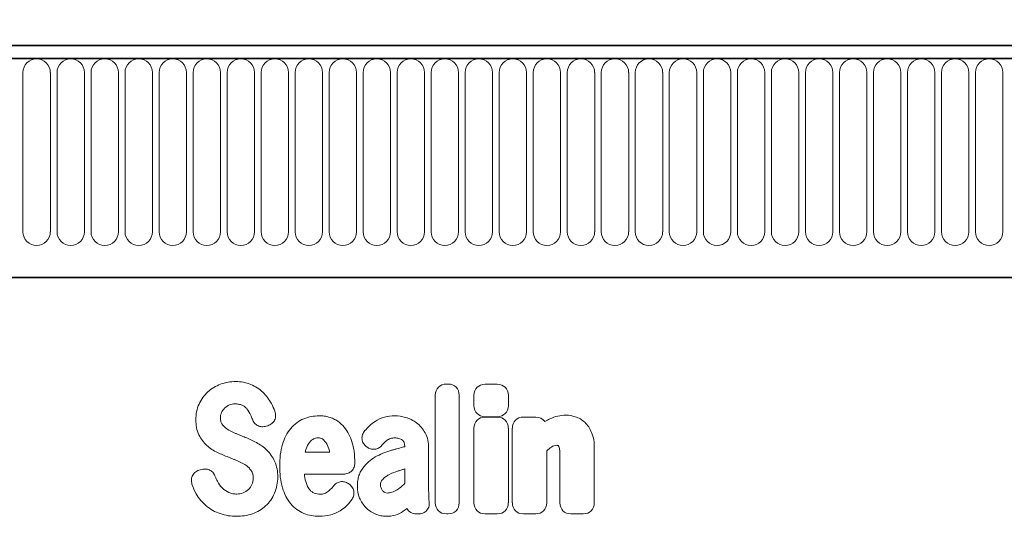
# Model space of a CAD drawing. Units: millimetres. Extents: x 128 to 5978, y 0 to 4480.
# Drawn here: x 5467 to 5628, y 4251 to 4332 of the extents above; entities that cross this region are included whole.
import ezdxf

# ---------------------------------------------------------------- set-up
doc = ezdxf.new("R2010")
doc.units = ezdxf.units.MM
doc.header["$LTSCALE"] = 5
doc.header["$PDSIZE"] = -1
doc.linetypes.add('SLD-Durchgehend', pattern=[0])
for name, color, linetype, lineweight in [('133501', 7, 'Continuous', 25), ('DIMENSION', 3, 'SLD-Durchgehend', 25), ('TANGENT_EDGES', 4, 'Continuous', 25)]:
    doc.layers.add(name, color=color, linetype=linetype, lineweight=lineweight)
doc.styles.add('BEMSTIL', font='isocp3.shx', dxfattribs={"width": 0.8})
doc.dimstyles.new('BEMASS$0', dxfattribs={"dimscale": 10, "dimtxt": 3.5, "dimasz": 3.5, "dimexe": 2, "dimexo": 0, "dimgap": 1, "dimtad": 1, "dimdec": 1, "dimtxsty": 'BEMSTIL', "dimcen": 3, "dimclrd": 3, "dimclre": 3, "dimclrt": 4, "dimadec": 0, "dimazin": 0, "dimtfac": 1, "dimtdec": 1, "dimtofl": 0, "dimtmove": 0, "dimatfit": 0, "dimfxl": 1, "dimtolj": 1, "dimlwd": -1, "dimlwe": -1, "dimarcsym": 0})

# ---------------------------------------------------------------- blocks, each defined once
blk = doc.blocks.new('*D72')
at = {"layer": 'Defpoints', "color": 0, "transparency": 16777216}
for p in [(5800.65, 4392.84), (4800.65, 4307.34), (5800.65, 4307.34)]:
    blk.add_point(p, dxfattribs=at)
at = {"layer": 'DIMENSION', "color": 3, "transparency": 16777216}
for p, q in [((4800.65, 4342.34), (4800.65, 4406.84)), ((5800.65, 4342.34), (5800.65, 4406.84)), ((4825.15, 4392.84), (5776.15, 4392.84))]:
    blk.add_line(p, q, dxfattribs=at)
for points in [[(4825.15, 4396.93), (4825.15, 4388.76), (4800.65, 4392.84)], [(5776.15, 4396.93), (5776.15, 4388.76), (5800.65, 4392.84)]]:
    blk.add_solid(points, dxfattribs=at)
at = {"layer": 'DIMENSION', "color": 4, "transparency": 16777216, "insert": (5300.65, 4424.34), "char_height": 24.5, "attachment_point": 2, "style": 'BEMSTIL', "bg_fill": 3, "box_fill_scale": 1.1, "bg_fill_color": 256, "bg_fill_true_color": 13158600, "bg_fill_transparency": 0}
blk.add_mtext('\\A1;1000', dxfattribs=at)
blk = doc.blocks.new('1032367-M_D_FRONT VIEW')
at = {"layer": '133501', "linetype": 'SLD-Durchgehend', "lineweight": 35}
for p, q in [((1871.62, 1282.62), (873.62, 1282.62)), ((1872.12, 1280.49), (873.12, 1280.49)), ((903.62, 1244.82), (1742.62, 1244.82))]:
    blk.add_line(p, q, dxfattribs=at)
at = {"layer": 'TANGENT_EDGES', "linetype": 'SLD-Durchgehend', "lineweight": 18}
for p, q in [((873.62, 1280.49), (1871.62, 1280.49)), ((1539.66, 1278.24), (1539.66, 1252.24)), ((1544.13, 1252.24), (1544.13, 1278.24)), ((1545.21, 1278.24), (1545.21, 1252.24)), ((1549.68, 1252.24), (1549.68, 1278.24)), ((1550.76, 1278.24), (1550.76, 1252.24)), ((1555.23, 1252.24), (1555.23, 1278.24)), ((1556.31, 1278.24), (1556.31, 1252.24)), ((1560.78, 1252.24), (1560.78, 1278.24)), ((1561.86, 1278.24), (1561.86, 1252.24)), ((1566.33, 1252.24), (1566.33, 1278.24)), ((1567.41, 1278.24), (1567.41, 1252.24)), ((1571.88, 1252.24), (1571.88, 1278.24)), ((1572.96, 1278.24), (1572.96, 1252.24)), ((1577.43, 1252.24), (1577.43, 1278.24)), ((1578.51, 1278.24), (1578.51, 1252.24)), ((1582.98, 1252.24), (1582.98, 1278.24)), ((1584.06, 1278.24), (1584.06, 1252.24)), ((1588.53, 1252.24), (1588.53, 1278.24)), ((1589.61, 1278.24), (1589.61, 1252.24)), ((1594.08, 1252.24), (1594.08, 1278.24)), ((1595.16, 1278.24), (1595.16, 1252.24)), ((1599.63, 1252.24), (1599.63, 1278.24)), ((1600.71, 1278.24), (1600.71, 1252.24)), ((1605.18, 1252.24), (1605.18, 1278.24)), ((1606.26, 1278.24), (1606.26, 1252.24)), ((1610.73, 1252.24), (1610.73, 1278.24)), ((1611.81, 1278.24), (1611.81, 1252.24)), ((1616.28, 1252.24), (1616.28, 1278.24)), ((1617.36, 1278.24), (1617.36, 1252.24)), ((1621.83, 1252.24), (1621.83, 1278.24)), ((1622.91, 1278.24), (1622.91, 1252.24)), ((1627.38, 1252.24), (1627.38, 1278.24)), ((1628.46, 1278.24), (1628.46, 1252.24)), ((1632.93, 1252.24), (1632.93, 1278.24)), ((1634.01, 1278.24), (1634.01, 1252.24)), ((1638.48, 1252.24), (1638.48, 1278.24)), ((1639.56, 1278.24), (1639.56, 1252.24)), ((1644.03, 1252.24), (1644.03, 1278.24)), ((1645.11, 1278.24), (1645.11, 1252.24)), ((1649.58, 1252.24), (1649.58, 1278.24)), ((1650.66, 1278.24), (1650.66, 1252.24)), ((1655.13, 1252.24), (1655.13, 1278.24)), ((1656.21, 1278.24), (1656.21, 1252.24)), ((1660.68, 1252.24), (1660.68, 1278.24)), ((1661.76, 1278.24), (1661.76, 1252.24)), ((1666.23, 1252.24), (1666.23, 1278.24)), ((1667.31, 1278.24), (1667.31, 1252.24)), ((1671.78, 1252.24), (1671.78, 1278.24)), ((1672.86, 1278.24), (1672.86, 1252.24)), ((1677.33, 1252.24), (1677.33, 1278.24)), ((1678.41, 1278.24), (1678.41, 1252.24)), ((1682.88, 1252.24), (1682.88, 1278.24)), ((1683.96, 1278.24), (1683.96, 1252.24)), ((1688.43, 1252.24), (1688.43, 1278.24)), ((1689.51, 1278.24), (1689.51, 1252.24)), ((1693.98, 1252.24), (1693.98, 1278.24)), ((1695.06, 1278.24), (1695.06, 1252.24)), ((1699.53, 1252.24), (1699.53, 1278.24)), ((903.62, 1244.82), (1742.62, 1244.82)), ((1608.74, 1227.42), (1609.01, 1227.42)), ((1615.04, 1227.4), (1617.04, 1227.4)), ((1606.93, 1208.05), (1606.93, 1225.6)), ((1610.83, 1225.6), (1610.83, 1208.05)), ((1613.23, 1223.88), (1613.23, 1225.59)), ((1618.85, 1225.59), (1618.85, 1223.88)), ((1615.03, 1222.03), (1617.04, 1222.03)), ((1617.04, 1222.07), (1615.04, 1222.07)), ((1621.31, 1222.03), (1623.31, 1222.03)), ((1579.59, 1220.62), (1579.33, 1220.54)), ((1613.22, 1208.05), (1613.22, 1220.22)), ((1618.85, 1220.22), (1618.85, 1208.05)), ((1619.49, 1208.05), (1619.49, 1220.22)), ((1585.71, 1216.33), (1589.69, 1216.33)), ((1595.76, 1217.16), (1595.73, 1217.18)), ((1601.94, 1217.2), (1601.94, 1217.22)), ((1605.84, 1217), (1605.84, 1210.25)), ((1625.12, 1216.5), (1625.12, 1208.05)), ((1632.87, 1217.02), (1632.87, 1208.05)), ((1627.25, 1208.05), (1627.25, 1215.54)), ((1568.54, 1213.41), (1568.9, 1213.5)), ((1601.94, 1211.23), (1601.94, 1213.56)), ((1591.99, 1212.73), (1585.58, 1212.73)), ((1592.74, 1211.18), (1592.82, 1211.12)), ((1604.13, 1206.23), (1603.86, 1206.23)), ((1609.01, 1206.23), (1608.74, 1206.23)), ((1617.04, 1206.23), (1615.03, 1206.23)), ((1623.31, 1206.23), (1621.31, 1206.23)), ((1631.06, 1206.23), (1629.06, 1206.23))]:
    blk.add_line(p, q, dxfattribs=at)
for centre, start, end in [((1541.89, 1278.24), 0, 180), ((1547.44, 1278.24), 0, 180), ((1552.99, 1278.24), 0, 180), ((1558.54, 1278.24), 0, 180), ((1564.09, 1278.24), 0, 180), ((1569.64, 1278.24), 0, 180), ((1575.19, 1278.24), 0, 180), ((1580.74, 1278.24), 0, 180), ((1586.29, 1278.24), 0, 180), ((1591.84, 1278.24), 0, 180), ((1597.39, 1278.24), 0, 180), ((1602.94, 1278.24), 0, 180), ((1608.49, 1278.24), 0, 180), ((1614.04, 1278.24), 0, 180), ((1619.59, 1278.24), 0, 180), ((1625.14, 1278.24), 0, 180), ((1630.69, 1278.24), 0, 180), ((1636.24, 1278.24), 0, 180), ((1641.79, 1278.24), 0, 180), ((1647.34, 1278.24), 0, 180), ((1652.89, 1278.24), 0, 180), ((1658.44, 1278.24), 0, 180), ((1663.99, 1278.24), 0, 180), ((1669.54, 1278.24), 0, 180), ((1675.09, 1278.24), 0, 180), ((1680.64, 1278.24), 0, 180), ((1686.19, 1278.24), 0, 180), ((1691.74, 1278.24), 0, 180), ((1697.29, 1278.24), 0, 180), ((1541.89, 1252.24), 180, 0), ((1547.44, 1252.24), 180, 0), ((1552.99, 1252.24), 180, 0), ((1558.54, 1252.24), 180, 0), ((1564.09, 1252.24), 180, 0), ((1569.64, 1252.24), 180, 0), ((1575.19, 1252.24), 180, 0), ((1580.74, 1252.24), 180, 0), ((1586.29, 1252.24), 180, 0), ((1591.84, 1252.24), 180, 0), ((1597.39, 1252.24), 180, 0), ((1602.94, 1252.24), 180, 0), ((1608.49, 1252.24), 180, 0), ((1614.04, 1252.24), 180, 0), ((1619.59, 1252.24), 180, 0), ((1625.14, 1252.24), 180, 0), ((1630.69, 1252.24), 180, 0), ((1636.24, 1252.24), 180, 0), ((1641.79, 1252.24), 180, 0), ((1647.34, 1252.24), 180, 0), ((1652.89, 1252.24), 180, 0), ((1658.44, 1252.24), 180, 0), ((1663.99, 1252.24), 180, 0), ((1669.54, 1252.24), 180, 0), ((1675.09, 1252.24), 180, 0), ((1680.64, 1252.24), 180, 0), ((1686.19, 1252.24), 180, 0), ((1691.74, 1252.24), 180, 0), ((1697.29, 1252.24), 180, 0)]:
    blk.add_arc(centre, 2.23, start, end, dxfattribs=at)
for centre, major_axis, ratio, start_param, end_param in [((1609.13, 1225.21), (1.69, -1.69), 0.834817, 2.445979, 3.837206), ((1608.62, 1225.21), (-1.69, -1.69), 0.834817, 2.445979, 3.837206), ((1615.43, 1225.19), (1.69, -1.69), 0.834817, 2.445979, 3.837206), ((1616.65, 1225.19), (-1.69, -1.69), 0.834817, 2.445979, 3.837206), ((1615.43, 1224.28), (1.69, 1.69), 0.834817, 2.445979, 3.837206), ((1616.65, 1224.28), (-1.69, 1.69), 0.834817, 2.445979, 3.837206), ((1615.43, 1219.83), (1.69, -1.69), 0.834817, 2.445979, 3.837206), ((1616.64, 1219.83), (-1.69, -1.69), 0.834817, 2.445979, 3.837206), ((1621.7, 1219.83), (1.69, -1.69), 0.834817, 2.445979, 3.837206), ((1622.91, 1219.83), (-1.69, -1.69), 0.834817, 2.989925, 3.837206), ((1609.13, 1208.44), (1.69, 1.69), 0.834817, 2.445979, 3.837206), ((1608.62, 1208.44), (-1.69, 1.69), 0.834817, 2.445979, 3.837206), ((1615.43, 1208.44), (1.69, 1.69), 0.834817, 2.445979, 3.837206), ((1616.64, 1208.44), (-1.69, 1.69), 0.834817, 2.445979, 3.837206), ((1621.7, 1208.44), (1.69, 1.69), 0.834817, 2.445979, 3.837206), ((1622.91, 1208.44), (-1.69, 1.69), 0.834817, 2.445979, 3.837206), ((1629.45, 1208.44), (1.69, 1.69), 0.834817, 2.445979, 3.837206), ((1630.67, 1208.44), (-1.69, 1.69), 0.834817, 2.445979, 3.837206), ((1604.21, 1208.44), (1.57, 1.76), 0.848038, 2.868739, 3.789263)]:
    blk.add_ellipse(centre, major_axis=major_axis, ratio=ratio, start_param=start_param, end_param=end_param, dxfattribs=at)
for points, knots in [([(1569.8, 1226.12), (1570.1, 1226.39), (1570.43, 1226.64), (1571.13, 1227.06), (1571.5, 1227.24), (1571.88, 1227.38)], [0, 0, 0, 0, 0.5, 0.5, 1, 1, 1, 1]), ([(1571.88, 1227.38), (1572.28, 1227.53), (1572.69, 1227.64), (1573.53, 1227.78), (1573.96, 1227.81), (1574.38, 1227.81)], [0, 0, 0, 0, 0.5, 0.5, 1, 1, 1, 1]), ([(1574.38, 1227.81), (1574.8, 1227.81), (1575.22, 1227.78), (1576.05, 1227.62), (1576.45, 1227.5), (1576.84, 1227.34)], [0, 0, 0, 0, 0.5, 0.5, 1, 1, 1, 1]), ([(1576.84, 1227.34), (1577.2, 1227.19), (1577.54, 1227.01), (1578.2, 1226.58), (1578.51, 1226.34), (1578.79, 1226.07)], [0, 0, 0, 0, 0.5, 0.5, 1, 1, 1, 1]), ([(1568.38, 1224.14), (1568.55, 1224.51), (1568.75, 1224.87), (1569.23, 1225.53), (1569.5, 1225.84), (1569.8, 1226.12)], [0, 0, 0, 0, 0.5, 0.5, 1, 1, 1, 1]), ([(1567.87, 1221.59), (1567.87, 1222.03), (1567.9, 1222.46), (1568.07, 1223.32), (1568.2, 1223.74), (1568.38, 1224.14)], [0, 0, 0, 0, 0.5, 0.5, 1, 1, 1, 1]), ([(1575.41, 1223.97), (1575.23, 1224.05), (1575.04, 1224.1), (1574.65, 1224.17), (1574.46, 1224.18), (1574.26, 1224.18)], [0, 0, 0, 0, 0.5, 0.5, 1, 1, 1, 1]), ([(1572.05, 1222.76), (1571.99, 1222.63), (1571.94, 1222.48), (1571.88, 1222.19), (1571.86, 1222.04), (1571.86, 1221.89)], [0, 0, 0, 0, 0.5, 0.5, 1, 1, 1, 1]), ([(1576.18, 1223.37), (1576.08, 1223.5), (1575.96, 1223.61), (1575.7, 1223.81), (1575.56, 1223.9), (1575.41, 1223.97)], [0, 0, 0, 0, 0.5, 0.5, 1, 1, 1, 1]), ([(1580.75, 1222.98), (1580.8, 1222.86), (1580.83, 1222.74), (1580.87, 1222.5), (1580.88, 1222.38), (1580.87, 1222.13), (1580.86, 1222.01), (1580.8, 1221.77), (1580.76, 1221.65), (1580.6, 1221.32), (1580.44, 1221.12), (1580.15, 1220.89), (1580.04, 1220.82), (1579.82, 1220.71), (1579.71, 1220.66), (1579.59, 1220.62)], [0, 0, 0, 0, 0.125, 0.125, 0.25, 0.25, 0.375, 0.375, 0.5, 0.5, 0.75, 0.75, 0.875, 0.875, 1, 1, 1, 1]), ([(1568.37, 1219.12), (1568.19, 1219.5), (1568.06, 1219.91), (1567.9, 1220.74), (1567.87, 1221.16), (1567.87, 1221.59)], [0, 0, 0, 0, 0.5, 0.5, 1, 1, 1, 1]), ([(1571.86, 1221.89), (1571.86, 1221.72), (1571.88, 1221.55), (1571.95, 1221.22), (1572.02, 1221.06), (1572.11, 1220.92)], [0, 0, 0, 0, 0.5, 0.5, 1, 1, 1, 1]), ([(1579.33, 1220.54), (1579.1, 1220.47), (1578.87, 1220.44), (1578.52, 1220.46), (1578.41, 1220.48), (1578.19, 1220.54), (1578.08, 1220.58), (1577.87, 1220.68), (1577.77, 1220.74), (1577.59, 1220.88), (1577.5, 1220.97), (1577.28, 1221.23), (1577.16, 1221.44), (1577.08, 1221.66)], [0, 0, 0, 0, 0.25, 0.25, 0.375, 0.375, 0.5, 0.5, 0.625, 0.625, 0.75, 0.75, 1, 1, 1, 1]), ([(1583.36, 1220.19), (1583.64, 1220.53), (1583.97, 1220.84), (1584.68, 1221.36), (1585.07, 1221.58), (1585.48, 1221.75)], [0, 0, 0, 0, 0.5, 0.5, 1, 1, 1, 1]), ([(1585.48, 1221.75), (1585.88, 1221.91), (1586.29, 1222.03), (1587.13, 1222.19), (1587.56, 1222.23), (1587.99, 1222.23)], [0, 0, 0, 0, 0.5, 0.5, 1, 1, 1, 1]), ([(1587.99, 1222.23), (1588.26, 1222.23), (1588.52, 1222.22), (1589.06, 1222.15), (1589.32, 1222.1), (1589.84, 1221.95), (1590.09, 1221.86), (1590.57, 1221.63), (1590.8, 1221.5), (1591.01, 1221.34)], [0, 0, 0, 0, 0.25, 0.25, 0.5, 0.5, 0.75, 0.75, 1, 1, 1, 1]), ([(1591.01, 1221.34), (1591.4, 1221.06), (1591.75, 1220.73), (1592.36, 1220.01), (1592.62, 1219.61), (1592.83, 1219.18)], [0, 0, 0, 0, 0.5, 0.5, 1, 1, 1, 1]), ([(1597.09, 1221.3), (1597.57, 1221.62), (1598.09, 1221.86), (1599.2, 1222.16), (1599.76, 1222.23), (1600.33, 1222.23)], [0, 0, 0, 0, 0.5, 0.5, 1, 1, 1, 1]), ([(1603.87, 1221.08), (1604.16, 1220.87), (1604.43, 1220.62), (1604.9, 1220.06), (1605.1, 1219.76), (1605.27, 1219.44)], [0, 0, 0, 0, 0.5, 0.5, 1, 1, 1, 1]), ([(1625.62, 1221.73), (1626.03, 1221.92), (1626.46, 1222.08), (1627.35, 1222.28), (1627.8, 1222.33), (1628.26, 1222.33)], [0, 0, 0, 0, 0.5, 0.5, 1, 1, 1, 1]), ([(1629.76, 1222.09), (1630.05, 1222), (1630.33, 1221.87), (1630.85, 1221.57), (1631.09, 1221.38), (1631.31, 1221.18)], [0, 0, 0, 0, 0.5, 0.5, 1, 1, 1, 1]), ([(1631.31, 1221.18), (1631.56, 1220.95), (1631.77, 1220.69), (1632.14, 1220.13), (1632.3, 1219.83), (1632.43, 1219.52)], [0, 0, 0, 0, 0.5, 0.5, 1, 1, 1, 1]), ([(1574.22, 1219.42), (1574.37, 1219.35), (1574.52, 1219.29), (1574.68, 1219.23), (1574.83, 1219.16), (1574.98, 1219.1), (1575.14, 1219.04), (1575.4, 1218.93), (1575.66, 1218.82), (1575.93, 1218.71)], [0, 0, 0, 0, 0.000497595, 0.000497595, 0.000497595, 0.000995189, 0.000995189, 0.000995189, 0.001851724, 0.001851724, 0.001851724, 0.001851724]), ([(1582.01, 1217.61), (1582.15, 1218.08), (1582.33, 1218.53), (1582.77, 1219.4), (1583.04, 1219.82), (1583.36, 1220.19)], [0, 0, 0, 0, 0.5, 0.5, 1, 1, 1, 1]), ([(1595.73, 1217.18), (1595.63, 1217.26), (1595.53, 1217.34), (1595.36, 1217.53), (1595.28, 1217.63), (1595.15, 1217.84), (1595.1, 1217.95), (1595.02, 1218.19), (1594.99, 1218.31), (1594.95, 1218.68), (1594.98, 1218.94), (1595.1, 1219.29), (1595.16, 1219.41), (1595.28, 1219.63), (1595.36, 1219.73), (1595.44, 1219.82)], [0, 0, 0, 0, 0.125, 0.125, 0.25, 0.25, 0.375, 0.375, 0.5, 0.5, 0.75, 0.75, 0.875, 0.875, 1, 1, 1, 1]), ([(1605.27, 1219.44), (1605.48, 1219.07), (1605.62, 1218.67), (1605.8, 1217.84), (1605.84, 1217.42), (1605.84, 1217)], [0, 0, 0, 0, 0.5, 0.5, 1, 1, 1, 1]), ([(1632.43, 1219.52), (1632.6, 1219.13), (1632.71, 1218.72), (1632.85, 1217.88), (1632.87, 1217.45), (1632.87, 1217.02)], [0, 0, 0, 0, 0.5, 0.5, 1, 1, 1, 1]), ([(1569.66, 1217.4), (1569.39, 1217.64), (1569.15, 1217.91), (1568.72, 1218.49), (1568.53, 1218.79), (1568.37, 1219.12)], [0, 0, 0, 0, 0.5, 0.5, 1, 1, 1, 1]), ([(1587.84, 1218.63), (1587.68, 1218.63), (1587.53, 1218.61), (1587.23, 1218.54), (1587.09, 1218.48), (1586.96, 1218.39)], [0, 0, 0, 0, 0.5, 0.5, 1, 1, 1, 1]), ([(1588.56, 1218.41), (1588.46, 1218.49), (1588.34, 1218.54), (1588.1, 1218.61), (1587.97, 1218.63), (1587.84, 1218.63)], [0, 0, 0, 0, 0.5, 0.5, 1, 1, 1, 1]), ([(1600.33, 1218.63), (1600.1, 1218.63), (1599.86, 1218.6), (1599.41, 1218.46), (1599.2, 1218.35), (1599.01, 1218.2)], [0, 0, 0, 0, 0.5, 0.5, 1, 1, 1, 1]), ([(1601.57, 1218.26), (1601.4, 1218.4), (1601.2, 1218.49), (1600.78, 1218.61), (1600.55, 1218.63), (1600.33, 1218.63)], [0, 0, 0, 0, 0.5, 0.5, 1, 1, 1, 1]), ([(1601.94, 1217.22), (1601.94, 1217.41), (1601.92, 1217.6), (1601.84, 1217.87), (1601.81, 1217.96), (1601.71, 1218.12), (1601.65, 1218.19), (1601.57, 1218.26)], [0, 0, 0, 0, 0.5, 0.5, 0.75, 0.75, 1, 1, 1, 1]), ([(1579.45, 1216.63), (1579.72, 1216.38), (1579.96, 1216.09), (1580.39, 1215.48), (1580.57, 1215.15), (1580.72, 1214.82)], [0, 0, 0, 0, 0.5, 0.5, 1, 1, 1, 1]), ([(1581.54, 1214.03), (1581.54, 1214.64), (1581.57, 1215.24), (1581.72, 1216.44), (1581.83, 1217.03), (1582.01, 1217.61)], [0, 0, 0, 0, 0.5, 0.5, 1, 1, 1, 1]), ([(1598.22, 1217.43), (1598.07, 1217.26), (1597.89, 1217.11), (1597.59, 1216.94), (1597.49, 1216.9), (1597.27, 1216.83), (1597.16, 1216.8), (1596.93, 1216.78), (1596.82, 1216.78), (1596.59, 1216.8), (1596.48, 1216.82), (1596.15, 1216.92), (1595.94, 1217.02), (1595.76, 1217.16)], [0, 0, 0, 0, 0.25, 0.25, 0.375, 0.375, 0.5, 0.5, 0.625, 0.625, 0.75, 0.75, 1, 1, 1, 1]), ([(1599.65, 1216.58), (1599.81, 1216.62), (1599.97, 1216.67), (1600.13, 1216.71), (1600.29, 1216.76), (1600.46, 1216.8), (1600.62, 1216.85), (1600.94, 1216.94), (1601.26, 1217.02), (1601.59, 1217.11), (1601.7, 1217.14), (1601.82, 1217.17), (1601.94, 1217.2)], [0, 0, 0, 0, 0.000500001, 0.000500001, 0.000500001, 0.001003331, 0.001003331, 0.001003331, 0.002006364, 0.002006364, 0.002006364, 0.002370752, 0.002370752, 0.002370752, 0.002370752]), ([(1626.73, 1217.42), (1626.57, 1217.42), (1626.42, 1217.4), (1626.13, 1217.3), (1626, 1217.23), (1625.88, 1217.14)], [0, 0, 0, 0, 0.5, 0.5, 1, 1, 1, 1]), ([(1626.95, 1217.39), (1626.95, 1217.39), (1626.95, 1217.39), (1626.95, 1217.39), (1626.95, 1217.39), (1626.95, 1217.39), (1626.95, 1217.39), (1626.95, 1217.39), (1626.95, 1217.39), (1626.95, 1217.39), (1626.95, 1217.39), (1626.95, 1217.39), (1626.95, 1217.39), (1626.95, 1217.39), (1626.95, 1217.39), (1626.95, 1217.39), (1626.94, 1217.39), (1626.94, 1217.39), (1626.94, 1217.39), (1626.94, 1217.39), (1626.94, 1217.39), (1626.94, 1217.39), (1626.94, 1217.39), (1626.94, 1217.39), (1626.94, 1217.39), (1626.93, 1217.39), (1626.93, 1217.39), (1626.93, 1217.4), (1626.93, 1217.4), (1626.93, 1217.4), (1626.93, 1217.4), (1626.93, 1217.4), (1626.93, 1217.4), (1626.93, 1217.4), (1626.93, 1217.4), (1626.92, 1217.4), (1626.92, 1217.4), (1626.92, 1217.4), (1626.92, 1217.4), (1626.92, 1217.4), (1626.92, 1217.4), (1626.92, 1217.4), (1626.92, 1217.4), (1626.91, 1217.4), (1626.91, 1217.4), (1626.91, 1217.4), (1626.91, 1217.4), (1626.91, 1217.4), (1626.9, 1217.4), (1626.9, 1217.4), (1626.9, 1217.4), (1626.9, 1217.4), (1626.9, 1217.4), (1626.9, 1217.4), (1626.89, 1217.4), (1626.89, 1217.4), (1626.89, 1217.4), (1626.89, 1217.41), (1626.89, 1217.41), (1626.89, 1217.41), (1626.88, 1217.41), (1626.88, 1217.41), (1626.88, 1217.41), (1626.88, 1217.41), (1626.87, 1217.41), (1626.87, 1217.41), (1626.87, 1217.41), (1626.87, 1217.41), (1626.87, 1217.41), (1626.87, 1217.41), (1626.86, 1217.41), (1626.86, 1217.41), (1626.86, 1217.41), (1626.86, 1217.41), (1626.85, 1217.41), (1626.85, 1217.41), (1626.85, 1217.41), (1626.85, 1217.41), (1626.84, 1217.41), (1626.84, 1217.41), (1626.84, 1217.41), (1626.83, 1217.41), (1626.83, 1217.41), (1626.83, 1217.41), (1626.83, 1217.41), (1626.82, 1217.41), (1626.82, 1217.41), (1626.82, 1217.41), (1626.82, 1217.41), (1626.81, 1217.41), (1626.81, 1217.41), (1626.81, 1217.41), (1626.81, 1217.41), (1626.8, 1217.42), (1626.8, 1217.42), (1626.79, 1217.42), (1626.79, 1217.42), (1626.79, 1217.42), (1626.78, 1217.42), (1626.78, 1217.42), (1626.78, 1217.42), (1626.78, 1217.42), (1626.77, 1217.42), (1626.77, 1217.42), (1626.77, 1217.42), (1626.77, 1217.42), (1626.76, 1217.42), (1626.76, 1217.42), (1626.76, 1217.42), (1626.75, 1217.42), (1626.75, 1217.42), (1626.74, 1217.42), (1626.74, 1217.42), (1626.74, 1217.42), (1626.73, 1217.42), (1626.73, 1217.42), (1626.73, 1217.42), (1626.73, 1217.42)], [0, 0, 0, 0, 0.0000001933, 0.0000001933, 0.0000001933, 0.0000021348, 0.0000021348, 0.0000021348, 0.0000040764, 0.0000040764, 0.0000040764, 0.0000060179, 0.0000060179, 0.0000060179, 0.0000079594, 0.0000079594, 0.0000079594, 0.0000118426, 0.0000118426, 0.0000118426, 0.0000137841, 0.0000137841, 0.0000137841, 0.0000176672, 0.0000176672, 0.0000176672, 0.0000215504, 0.0000215504, 0.0000215504, 0.0000234918, 0.0000234918, 0.0000234918, 0.0000273749, 0.0000273749, 0.0000273749, 0.000031258, 0.000031258, 0.000031258, 0.000035141, 0.000035141, 0.000035141, 0.000039024, 0.000039024, 0.000039024, 0.0000467906, 0.0000467906, 0.0000467906, 0.0000506736, 0.0000506736, 0.0000506736, 0.0000545566, 0.0000545566, 0.0000545566, 0.0000623229, 0.0000623229, 0.0000623229, 0.0000662059, 0.0000662059, 0.0000662059, 0.0000700889, 0.0000700889, 0.0000700889, 0.0000778552, 0.0000778552, 0.0000778552, 0.0000856214, 0.0000856214, 0.0000856214, 0.0000895044, 0.0000895044, 0.0000895044, 0.0000972705, 0.0000972705, 0.0000972705, 0.0001050367, 0.0001050367, 0.0001050367, 0.0001128028, 0.0001128028, 0.0001128028, 0.0001205689, 0.0001205689, 0.0001205689, 0.000128335, 0.000128335, 0.000128335, 0.0001361011, 0.0001361011, 0.0001361011, 0.0001438672, 0.0001438672, 0.0001438672, 0.0001516332, 0.0001516332, 0.0001516332, 0.000167166, 0.000167166, 0.000167166, 0.0001749321, 0.0001749321, 0.0001749321, 0.0001826981, 0.0001826981, 0.0001826981, 0.0001904642, 0.0001904642, 0.0001904642, 0.0001982302, 0.0001982302, 0.0001982302, 0.0002137627, 0.0002137627, 0.0002137627, 0.0002215288, 0.0002215288, 0.0002215288, 0.0002292948, 0.0002292948, 0.0002292948, 0.0002292948]), ([(1627.25, 1215.54), (1627.25, 1215.63), (1627.25, 1215.71), (1627.24, 1215.8), (1627.24, 1215.88), (1627.24, 1215.97), (1627.24, 1216.05), (1627.24, 1216.18), (1627.24, 1216.3), (1627.23, 1216.43)], [0, 0, 0, 0, 0.0002555922, 0.0002555922, 0.0002555922, 0.000511183, 0.000511183, 0.000511183, 0.0008879264, 0.0008879264, 0.0008879264, 0.0008879264]), ([(1574.86, 1214.79), (1574.71, 1214.86), (1574.55, 1214.92), (1574.4, 1214.99), (1574.24, 1215.05), (1574.09, 1215.12), (1573.93, 1215.18), (1573.68, 1215.28), (1573.42, 1215.39), (1573.17, 1215.49)], [0, 0, 0, 0, 0.000503483, 0.000503483, 0.000503483, 0.001006966, 0.001006966, 0.001006966, 0.001827225, 0.001827225, 0.001827225, 0.001827225]), ([(1580.72, 1214.82), (1580.91, 1214.42), (1581.03, 1213.99), (1581.19, 1213.13), (1581.22, 1212.69), (1581.22, 1212.26)], [0, 0, 0, 0, 0.5, 0.5, 1, 1, 1, 1]), ([(1593.8, 1214.53), (1593.8, 1214.41), (1593.79, 1214.29), (1593.74, 1214.06), (1593.71, 1213.94), (1593.63, 1213.72), (1593.57, 1213.61), (1593.44, 1213.42), (1593.37, 1213.32), (1593.2, 1213.15), (1593.11, 1213.08), (1592.91, 1212.95), (1592.8, 1212.9), (1592.47, 1212.77), (1592.23, 1212.73), (1591.99, 1212.73)], [0, 0, 0, 0, 0.125, 0.125, 0.25, 0.25, 0.375, 0.375, 0.5, 0.5, 0.625, 0.625, 0.75, 0.75, 1, 1, 1, 1]), ([(1595.09, 1213.71), (1595.37, 1214.08), (1595.68, 1214.41), (1596.36, 1215.02), (1596.74, 1215.29), (1597.14, 1215.52)], [0, 0, 0, 0, 0.5, 0.5, 1, 1, 1, 1]), ([(1567.23, 1211.11), (1567.2, 1211.23), (1567.17, 1211.36), (1567.14, 1211.6), (1567.14, 1211.73), (1567.16, 1211.98), (1567.18, 1212.1), (1567.25, 1212.34), (1567.3, 1212.45), (1567.49, 1212.78), (1567.66, 1212.96), (1567.96, 1213.18), (1568.07, 1213.24), (1568.3, 1213.34), (1568.42, 1213.38), (1568.54, 1213.41)], [0, 0, 0, 0, 0.125, 0.125, 0.25, 0.25, 0.375, 0.375, 0.5, 0.5, 0.75, 0.75, 0.875, 0.875, 1, 1, 1, 1]), ([(1568.9, 1213.5), (1569.12, 1213.55), (1569.35, 1213.57), (1569.8, 1213.51), (1570.01, 1213.45), (1570.31, 1213.28), (1570.4, 1213.22), (1570.57, 1213.07), (1570.65, 1212.99), (1570.86, 1212.73), (1570.97, 1212.52), (1571.04, 1212.31)], [0, 0, 0, 0, 0.25, 0.25, 0.5, 0.5, 0.625, 0.625, 0.75, 0.75, 1, 1, 1, 1]), ([(1576.96, 1213.19), (1576.85, 1213.36), (1576.73, 1213.52), (1576.47, 1213.82), (1576.32, 1213.95), (1576.16, 1214.07)], [0, 0, 0, 0, 0.5, 0.5, 1, 1, 1, 1]), ([(1577.22, 1212.03), (1577.22, 1212.24), (1577.21, 1212.44), (1577.13, 1212.83), (1577.06, 1213.02), (1576.96, 1213.19)], [0, 0, 0, 0, 0.5, 0.5, 1, 1, 1, 1]), ([(1582.01, 1210.46), (1581.83, 1211.04), (1581.72, 1211.63), (1581.57, 1212.83), (1581.54, 1213.43), (1581.54, 1214.03)], [0, 0, 0, 0, 0.5, 0.5, 1, 1, 1, 1]), ([(1594.21, 1210.73), (1594.21, 1210.99), (1594.22, 1211.25), (1594.29, 1211.78), (1594.34, 1212.04), (1594.48, 1212.55), (1594.58, 1212.8), (1594.8, 1213.27), (1594.94, 1213.49), (1595.09, 1213.71)], [0, 0, 0, 0, 0.25, 0.25, 0.5, 0.5, 0.75, 0.75, 1, 1, 1, 1]), ([(1601.94, 1213.56), (1601.78, 1213.51), (1601.62, 1213.46), (1601.46, 1213.42), (1601.26, 1213.36), (1601.06, 1213.3), (1600.87, 1213.24)], [0, 0, 0, 0, 0.000502862, 0.000502862, 0.000502862, 0.001116947, 0.001116947, 0.001116947, 0.001116947]), ([(1581.22, 1212.26), (1581.22, 1211.8), (1581.18, 1211.34), (1581.01, 1210.45), (1580.88, 1210.01), (1580.69, 1209.59)], [0, 0, 0, 0, 0.5, 0.5, 1, 1, 1, 1]), ([(1585.79, 1211.51), (1585.85, 1211.28), (1585.93, 1211.06), (1586.12, 1210.63), (1586.24, 1210.42), (1586.39, 1210.24)], [0, 0, 0, 0, 0.5, 0.5, 1, 1, 1, 1]), ([(1590.3, 1210.76), (1590.44, 1210.95), (1590.6, 1211.1), (1590.9, 1211.29), (1591, 1211.34), (1591.21, 1211.42), (1591.32, 1211.45), (1591.54, 1211.49), (1591.66, 1211.5), (1591.89, 1211.49), (1592, 1211.47), (1592.33, 1211.4), (1592.55, 1211.3), (1592.74, 1211.18)], [0, 0, 0, 0, 0.25, 0.25, 0.375, 0.375, 0.5, 0.5, 0.625, 0.625, 0.75, 0.75, 1, 1, 1, 1]), ([(1598.28, 1211.8), (1598.18, 1211.68), (1598.1, 1211.54), (1598, 1211.24), (1597.99, 1211.08), (1597.99, 1210.92)], [0, 0, 0, 0, 0.5, 0.5, 1, 1, 1, 1]), ([(1599.35, 1212.62), (1599.15, 1212.51), (1598.96, 1212.39), (1598.6, 1212.12), (1598.43, 1211.97), (1598.28, 1211.8)], [0, 0, 0, 0, 0.5, 0.5, 1, 1, 1, 1]), ([(1573.26, 1209.72), (1573.46, 1209.63), (1573.67, 1209.57), (1574.09, 1209.48), (1574.31, 1209.47), (1574.53, 1209.47)], [0, 0, 0, 0, 0.5, 0.5, 1, 1, 1, 1]), ([(1583.36, 1207.88), (1583.04, 1208.25), (1582.78, 1208.66), (1582.33, 1209.53), (1582.15, 1209.99), (1582.01, 1210.46)], [0, 0, 0, 0, 0.5, 0.5, 1, 1, 1, 1]), ([(1586.39, 1210.24), (1586.5, 1210.11), (1586.61, 1209.99), (1586.87, 1209.79), (1587.02, 1209.7), (1587.17, 1209.64)], [0, 0, 0, 0, 0.5, 0.5, 1, 1, 1, 1]), ([(1592.82, 1211.12), (1592.92, 1211.06), (1593.01, 1210.98), (1593.19, 1210.82), (1593.26, 1210.73), (1593.4, 1210.54), (1593.46, 1210.43), (1593.56, 1210.22), (1593.59, 1210.1), (1593.64, 1209.87), (1593.66, 1209.75), (1593.66, 1209.52), (1593.64, 1209.4), (1593.57, 1209.05), (1593.48, 1208.83), (1593.35, 1208.63)], [0, 0, 0, 0, 0.125, 0.125, 0.25, 0.25, 0.375, 0.375, 0.5, 0.5, 0.625, 0.625, 0.75, 0.75, 1, 1, 1, 1]), ([(1605.84, 1210.25), (1605.84, 1210.24), (1605.84, 1210.23), (1605.84, 1210.22), (1605.84, 1210.06), (1605.85, 1209.89), (1605.85, 1209.73), (1605.86, 1209.56), (1605.86, 1209.4), (1605.87, 1209.23), (1605.88, 1209.06), (1605.88, 1208.9), (1605.89, 1208.73)], [0, 0, 0, 0, 0.000024904, 0.000024904, 0.000024904, 0.000521725, 0.000521725, 0.000521725, 0.001018546, 0.001018546, 0.001018546, 0.001515368, 0.001515368, 0.001515368, 0.001515368]), ([(1569.57, 1207.53), (1569.24, 1207.81), (1568.93, 1208.11), (1568.38, 1208.78), (1568.13, 1209.13), (1567.92, 1209.51)], [0, 0, 0, 0, 0.5, 0.5, 1, 1, 1, 1]), ([(1580.69, 1209.59), (1580.52, 1209.2), (1580.32, 1208.83), (1579.84, 1208.15), (1579.56, 1207.83), (1579.25, 1207.54)], [0, 0, 0, 0, 0.5, 0.5, 1, 1, 1, 1]), ([(1593.35, 1208.63), (1593.12, 1208.28), (1592.86, 1207.95), (1592.27, 1207.36), (1591.95, 1207.1), (1591.6, 1206.87)], [0, 0, 0, 0, 0.5, 0.5, 1, 1, 1, 1]), ([(1605.92, 1208.33), (1605.95, 1208.2), (1605.95, 1208.07), (1605.95, 1207.8), (1605.93, 1207.67), (1605.87, 1207.41), (1605.83, 1207.29), (1605.71, 1207.05), (1605.63, 1206.94), (1605.46, 1206.74), (1605.37, 1206.65), (1605.15, 1206.5), (1605.03, 1206.43), (1604.67, 1206.28), (1604.4, 1206.23), (1604.13, 1206.23)], [0, 0, 0, 0, 0.125, 0.125, 0.25, 0.25, 0.375, 0.375, 0.5, 0.5, 0.625, 0.625, 0.75, 0.75, 1, 1, 1, 1]), ([(1571.81, 1206.28), (1571.4, 1206.42), (1571.01, 1206.59), (1570.26, 1207.01), (1569.9, 1207.26), (1569.57, 1207.53)], [0, 0, 0, 0, 0.5, 0.5, 1, 1, 1, 1]), ([(1579.25, 1207.54), (1578.94, 1207.26), (1578.6, 1207.01), (1577.87, 1206.58), (1577.49, 1206.4), (1577.09, 1206.26)], [0, 0, 0, 0, 0.5, 0.5, 1, 1, 1, 1]), ([(1585.48, 1206.32), (1585.07, 1206.49), (1584.68, 1206.7), (1583.97, 1207.23), (1583.64, 1207.54), (1583.36, 1207.88)], [0, 0, 0, 0, 0.5, 0.5, 1, 1, 1, 1]), ([(1591.6, 1206.87), (1591.07, 1206.51), (1590.48, 1206.25), (1589.25, 1205.91), (1588.62, 1205.84), (1587.99, 1205.84)], [0, 0, 0, 0, 0.5, 0.5, 1, 1, 1, 1]), ([(1601.69, 1206.67), (1601.3, 1206.39), (1600.86, 1206.18), (1599.93, 1205.9), (1599.46, 1205.84), (1598.97, 1205.84)], [0, 0, 0, 0, 0.5, 0.5, 1, 1, 1, 1]), ([(1574.51, 1205.84), (1574.05, 1205.84), (1573.59, 1205.87), (1572.69, 1206.01), (1572.24, 1206.12), (1571.81, 1206.28)], [0, 0, 0, 0, 0.5, 0.5, 1, 1, 1, 1]), ([(1587.99, 1205.84), (1587.56, 1205.84), (1587.13, 1205.88), (1586.29, 1206.03), (1585.88, 1206.16), (1585.48, 1206.32)], [0, 0, 0, 0, 0.5, 0.5, 1, 1, 1, 1]), ([(1598.97, 1205.84), (1598.65, 1205.84), (1598.33, 1205.87), (1597.7, 1206), (1597.39, 1206.1), (1597.09, 1206.23)], [0, 0, 0, 0, 0.5, 0.5, 1, 1, 1, 1])]:
    blk.add_open_spline(points, degree=3, knots=knots, dxfattribs=at)
for points in [[(1578.79, 1226.07), (1579.35, 1225.54), (1579.82, 1224.91), (1580.19, 1224.23)], [(1574.26, 1224.18), (1573.95, 1224.18), (1573.65, 1224.13), (1573.36, 1224.01)], [(1580.19, 1224.23), (1580.41, 1223.83), (1580.6, 1223.41), (1580.75, 1222.98)], [(1572.59, 1223.51), (1572.37, 1223.3), (1572.19, 1223.04), (1572.05, 1222.76)], [(1573.36, 1224.01), (1573.08, 1223.89), (1572.81, 1223.73), (1572.59, 1223.51)], [(1576.8, 1222.37), (1576.64, 1222.73), (1576.44, 1223.07), (1576.18, 1223.37)], [(1572.11, 1220.92), (1572.32, 1220.6), (1572.6, 1220.33), (1572.91, 1220.11)], [(1577.08, 1221.66), (1577, 1221.89), (1576.9, 1222.13), (1576.8, 1222.37)], [(1595.44, 1219.82), (1595.92, 1220.38), (1596.48, 1220.88), (1597.09, 1221.3)], [(1600.33, 1222.23), (1600.92, 1222.23), (1601.51, 1222.13), (1602.08, 1221.97)], [(1602.08, 1221.97), (1602.73, 1221.79), (1603.33, 1221.48), (1603.87, 1221.08)], [(1624.8, 1221.29), (1625.07, 1221.45), (1625.34, 1221.59), (1625.62, 1221.73)], [(1628.26, 1222.33), (1628.77, 1222.33), (1629.27, 1222.24), (1629.76, 1222.09)], [(1572.91, 1220.11), (1573.32, 1219.83), (1573.76, 1219.6), (1574.22, 1219.42)], [(1575.93, 1218.71), (1576.54, 1218.46), (1577.15, 1218.18), (1577.73, 1217.87)], [(1577.73, 1217.87), (1578.36, 1217.54), (1578.94, 1217.12), (1579.45, 1216.63)], [(1586.25, 1217.68), (1586.03, 1217.33), (1585.87, 1216.95), (1585.77, 1216.56)], [(1586.96, 1218.39), (1586.67, 1218.21), (1586.43, 1217.96), (1586.25, 1217.68)], [(1589.21, 1217.65), (1589.05, 1217.94), (1588.83, 1218.21), (1588.56, 1218.41)], [(1589.64, 1216.53), (1589.55, 1216.92), (1589.41, 1217.3), (1589.21, 1217.65)], [(1592.83, 1219.18), (1593.26, 1218.33), (1593.54, 1217.39), (1593.67, 1216.44)], [(1599.01, 1218.2), (1598.72, 1217.97), (1598.46, 1217.71), (1598.22, 1217.43)], [(1571.4, 1216.25), (1570.76, 1216.55), (1570.18, 1216.93), (1569.66, 1217.4)], [(1573.17, 1215.49), (1572.57, 1215.72), (1571.98, 1215.98), (1571.4, 1216.25)], [(1585.77, 1216.56), (1585.75, 1216.49), (1585.73, 1216.41), (1585.71, 1216.33)], [(1589.69, 1216.33), (1589.67, 1216.4), (1589.66, 1216.46), (1589.64, 1216.53)], [(1593.67, 1216.44), (1593.76, 1215.81), (1593.8, 1215.17), (1593.8, 1214.53)], [(1597.14, 1215.52), (1597.93, 1215.97), (1598.78, 1216.32), (1599.65, 1216.58)], [(1625.88, 1217.14), (1625.61, 1216.94), (1625.36, 1216.73), (1625.12, 1216.5)], [(1627.13, 1217.08), (1627.09, 1217.2), (1627.04, 1217.3), (1626.95, 1217.39)], [(1627.23, 1216.43), (1627.23, 1216.65), (1627.2, 1216.87), (1627.13, 1217.08)], [(1576.16, 1214.07), (1575.76, 1214.36), (1575.32, 1214.6), (1574.86, 1214.79)], [(1600.87, 1213.24), (1600.34, 1213.08), (1599.83, 1212.87), (1599.35, 1212.62)], [(1571.04, 1212.31), (1571.13, 1212.05), (1571.24, 1211.8), (1571.37, 1211.56)], [(1571.37, 1211.56), (1571.58, 1211.15), (1571.86, 1210.78), (1572.18, 1210.46)], [(1577.01, 1211.02), (1577.16, 1211.34), (1577.22, 1211.69), (1577.22, 1212.03)], [(1585.58, 1212.73), (1585.62, 1212.32), (1585.68, 1211.91), (1585.79, 1211.51)], [(1601.48, 1210.76), (1601.64, 1210.91), (1601.79, 1211.06), (1601.94, 1211.23)], [(1567.92, 1209.51), (1567.63, 1210.02), (1567.4, 1210.56), (1567.23, 1211.11)], [(1572.18, 1210.46), (1572.5, 1210.15), (1572.86, 1209.9), (1573.26, 1209.72)], [(1574.53, 1209.47), (1574.89, 1209.47), (1575.24, 1209.53), (1575.57, 1209.66)], [(1575.57, 1209.66), (1575.89, 1209.8), (1576.19, 1209.98), (1576.44, 1210.21)], [(1576.44, 1210.21), (1576.68, 1210.44), (1576.88, 1210.72), (1577.01, 1211.02)], [(1587.17, 1209.64), (1587.49, 1209.5), (1587.84, 1209.44), (1588.18, 1209.44)], [(1588.83, 1209.56), (1589.08, 1209.66), (1589.31, 1209.8), (1589.52, 1209.96)], [(1589.52, 1209.96), (1589.75, 1210.14), (1589.96, 1210.34), (1590.14, 1210.56)], [(1590.14, 1210.56), (1590.19, 1210.63), (1590.25, 1210.7), (1590.3, 1210.76)], [(1594.58, 1208.82), (1594.33, 1209.42), (1594.21, 1210.07), (1594.21, 1210.73)], [(1597.99, 1210.92), (1597.99, 1210.76), (1598.02, 1210.61), (1598.08, 1210.46)], [(1598.08, 1210.46), (1598.14, 1210.29), (1598.23, 1210.14), (1598.34, 1210.01)], [(1598.34, 1210.01), (1598.44, 1209.89), (1598.56, 1209.79), (1598.7, 1209.72)], [(1598.7, 1209.72), (1598.81, 1209.66), (1598.93, 1209.64), (1599.05, 1209.64)], [(1599.05, 1209.64), (1599.32, 1209.64), (1599.59, 1209.68), (1599.84, 1209.77)], [(1599.84, 1209.77), (1600.14, 1209.87), (1600.43, 1210.01), (1600.69, 1210.17)], [(1600.69, 1210.17), (1600.98, 1210.34), (1601.24, 1210.54), (1601.48, 1210.76)], [(1588.18, 1209.44), (1588.41, 1209.44), (1588.63, 1209.48), (1588.83, 1209.56)], [(1595.58, 1207.29), (1595.16, 1207.74), (1594.82, 1208.26), (1594.58, 1208.82)], [(1605.89, 1208.73), (1605.89, 1208.6), (1605.9, 1208.46), (1605.92, 1208.33)], [(1597.09, 1206.23), (1596.52, 1206.48), (1596.01, 1206.84), (1595.58, 1207.29)], [(1602.3, 1207.1), (1602.1, 1206.95), (1601.9, 1206.81), (1601.69, 1206.67)], [(1577.09, 1206.26), (1576.26, 1205.97), (1575.39, 1205.84), (1574.51, 1205.84)]]:
    blk.add_open_spline(points, degree=3, dxfattribs=at)

msp = doc.modelspace()

# ---------------------------------------------------------------- dimensions: what is measured, and where the dimension line sits
at = {"layer": 'DIMENSION'}
dim = msp.add_linear_dim(base=(5800.65, 4392.84), p1=(4800.65, 4307.34), p2=(5800.65, 4307.34), dimstyle='BEMASS$0', override={"dimscale": 7, "dimexo": 5, "dimtad": 3, "dimdec": 0, "dimdle": 1, "dimtofl": 1, "dimtfill": 1}, dxfattribs=at)
dim.commit()
dim.dimension.update_dxf_attribs({"geometry": '*D72', "text_midpoint": (5300.65, 4392.84), "dimtype": 160})

# ---------------------------------------------------------------- next in the draw order: block references
at = {"layer": '133501'}
msp.add_blockref('1032367-M_D_FRONT VIEW', (3928.03, 3045.22), dxfattribs=at)

doc.saveas('drawing.dxf')
